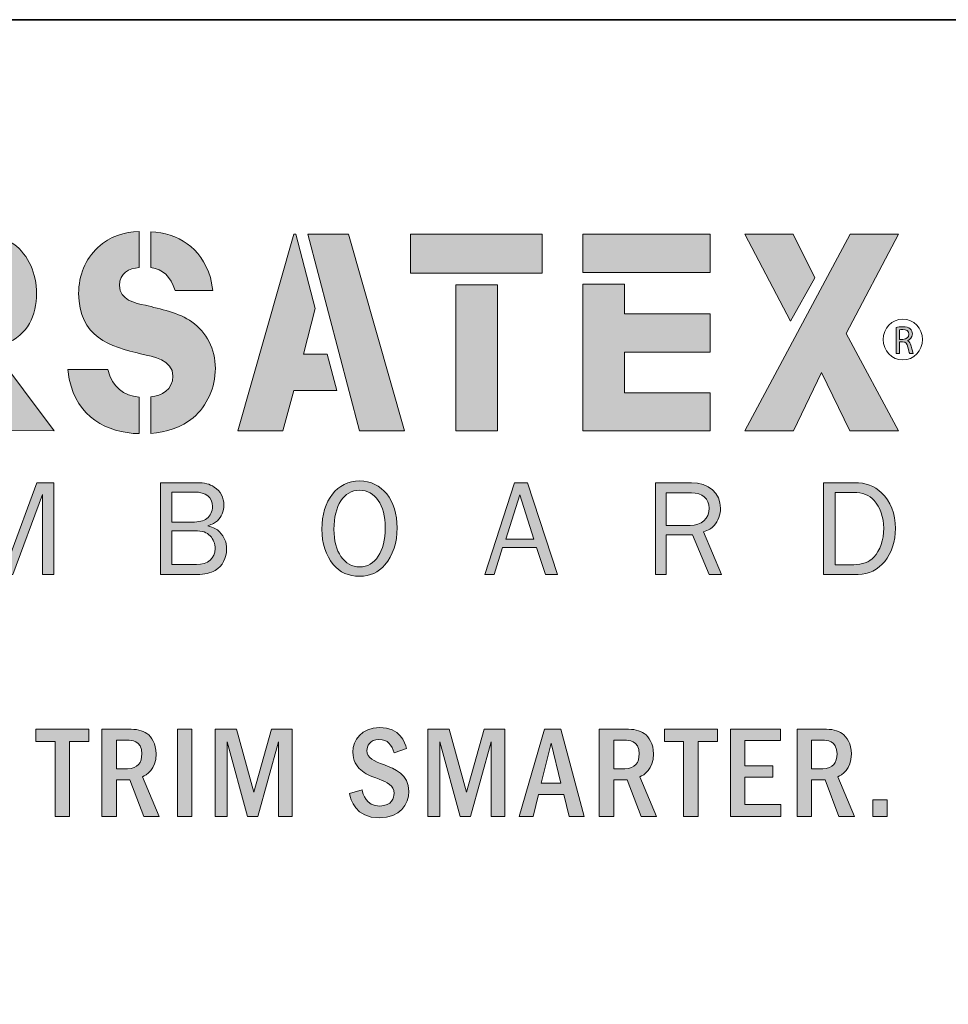
# Model space of a CAD drawing. Units: inches. Extents: x -1 to 9.3, y 1.7 to 9.4.
# Drawn here: x 0.5 to 2.5, y 7.3 to 9.4 of the extents above; entities that cross this region are included whole.
import ezdxf

# ---------------------------------------------------------------- set-up
doc = ezdxf.new("R2010")
doc.units = ezdxf.units.IN
doc.header["$MEASUREMENT"] = 0
doc.layers.add('template', color=7, linetype='Continuous')

# ---------------------------------------------------------------- blocks, each defined once
blk = doc.blocks.new('block 4')
at = {"layer": 'template', "true_color": 0xe31837}
h = blk.add_hatch(color=242, dxfattribs=at)
h.dxf.hatch_style = 2
edge = h.paths.add_edge_path()
edge.add_spline(control_points=[(2.4143, 8.7569), (2.418, 8.7577), (2.4235, 8.7582), (2.4285, 8.7582), (2.4364, 8.7582), (2.4416, 8.7567), (2.4452, 8.7534), (2.448, 8.751), (2.4497, 8.747), (2.4497, 8.7425), (2.4497, 8.7351), (2.4448, 8.7301), (2.4389, 8.728), (2.4389, 8.728), (2.4389, 8.7278), (2.4389, 8.7278), (2.4432, 8.7262), (2.4458, 8.7222), (2.4473, 8.7162), (2.4491, 8.7082), (2.4505, 8.7027), (2.4516, 8.7005), (2.4516, 8.7005), (2.4439, 8.7005), (2.4439, 8.7005), (2.443, 8.7021), (2.4417, 8.707), (2.4402, 8.7142), (2.4385, 8.7221), (2.4354, 8.725), (2.4287, 8.7253), (2.4287, 8.7253), (2.4217, 8.7253), (2.4217, 8.7253), (2.4217, 8.7253), (2.4217, 8.7005), (2.4217, 8.7005), (2.4217, 8.7005), (2.4143, 8.7005), (2.4143, 8.7005), (2.4143, 8.7005), (2.4143, 8.7569), (2.4143, 8.7569)], knot_values=[0, 0, 0, 0, 1, 1, 1, 2, 2, 2, 3, 3, 3, 4, 4, 4, 5, 5, 5, 6, 6, 6, 7, 7, 7, 8, 8, 8, 9, 9, 9, 10, 10, 10, 11, 11, 11, 12, 12, 12, 13, 13, 13, 14, 14, 14, 14], degree=3, periodic=1)
edge = h.paths.add_edge_path()
edge.add_spline(control_points=[(2.4217, 8.7309), (2.4217, 8.7309), (2.4293, 8.7309), (2.4293, 8.7309), (2.4371, 8.7309), (2.4422, 8.7352), (2.4422, 8.7418), (2.4422, 8.7492), (2.4368, 8.7524), (2.429, 8.7524), (2.4254, 8.7524), (2.423, 8.7521), (2.4217, 8.7517), (2.4217, 8.7517), (2.4217, 8.7309), (2.4217, 8.7309)], knot_values=[0, 0, 0, 0, 1, 1, 1, 2, 2, 2, 3, 3, 3, 4, 4, 4, 5, 5, 5, 5], degree=3, periodic=1)
at = {"layer": 'template', "lineweight": 0}
for points, knots in [([(2.4143, 8.7569), (2.418, 8.7577), (2.4235, 8.7582), (2.4285, 8.7582), (2.4364, 8.7582), (2.4416, 8.7567), (2.4452, 8.7534), (2.448, 8.751), (2.4497, 8.747), (2.4497, 8.7425), (2.4497, 8.7351), (2.4448, 8.7301), (2.4389, 8.728), (2.4389, 8.728), (2.4389, 8.7278), (2.4389, 8.7278), (2.4432, 8.7262), (2.4458, 8.7222), (2.4473, 8.7162), (2.4491, 8.7082), (2.4505, 8.7027), (2.4516, 8.7005), (2.4516, 8.7005), (2.4439, 8.7005), (2.4439, 8.7005), (2.443, 8.7021), (2.4417, 8.707), (2.4402, 8.7142), (2.4385, 8.7221), (2.4354, 8.725), (2.4287, 8.7253), (2.4287, 8.7253), (2.4217, 8.7253), (2.4217, 8.7253), (2.4217, 8.7253), (2.4217, 8.7005), (2.4217, 8.7005), (2.4217, 8.7005), (2.4143, 8.7005), (2.4143, 8.7005), (2.4143, 8.7005), (2.4143, 8.7569), (2.4143, 8.7569)], [0, 0, 0, 0, 1, 1, 1, 2, 2, 2, 3, 3, 3, 4, 4, 4, 5, 5, 5, 6, 6, 6, 7, 7, 7, 8, 8, 8, 9, 9, 9, 10, 10, 10, 11, 11, 11, 12, 12, 12, 13, 13, 13, 14, 14, 14, 14]), ([(2.4217, 8.7309), (2.4217, 8.7309), (2.4293, 8.7309), (2.4293, 8.7309), (2.4371, 8.7309), (2.4422, 8.7352), (2.4422, 8.7418), (2.4422, 8.7492), (2.4368, 8.7524), (2.429, 8.7524), (2.4254, 8.7524), (2.423, 8.7521), (2.4217, 8.7517), (2.4217, 8.7517), (2.4217, 8.7309), (2.4217, 8.7309)], [0, 0, 0, 0, 1, 1, 1, 2, 2, 2, 3, 3, 3, 4, 4, 4, 5, 5, 5, 5])]:
    blk.add_open_spline(points, degree=3, knots=knots, dxfattribs=at)
blk = doc.blocks.new('block 3')
at = {"layer": 'template', "color": 242, "lineweight": 15, "true_color": 0xe31837}
blk.add_open_spline([(2.4716, 8.7306), (2.4716, 8.7061), (2.4526, 8.6863), (2.4291, 8.6863), (2.4056, 8.6863), (2.3866, 8.7061), (2.3866, 8.7306), (2.3866, 8.755), (2.4056, 8.7748), (2.4291, 8.7748), (2.4526, 8.7748), (2.4716, 8.755), (2.4716, 8.7306)], degree=3, knots=[0, 0, 0, 0, 1, 1, 1, 2, 2, 2, 3, 3, 3, 4, 4, 4, 4], dxfattribs=at)
at = {"layer": 'template'}
blk.add_blockref('block 4', (0, 0), dxfattribs=at)
blk = doc.blocks.new('block 2')
at = {"layer": 'template', "true_color": 0xe31837}
h = blk.add_hatch(color=242, dxfattribs=at)
h.dxf.hatch_style = 2
edge = h.paths.add_edge_path()
edge.add_spline(control_points=[(0.4861, 8.7208), (0.5335, 8.7412), (0.5532, 8.7822), (0.5532, 8.8306), (0.5532, 8.8722), (0.5357, 8.9138), (0.5041, 8.9368), (0.4743, 8.9578), (0.4393, 8.9585), (0.4049, 8.9585), (0.4049, 8.9585), (0.3573, 8.9585), (0.3573, 8.9585), (0.3573, 8.9585), (0.3573, 8.8828), (0.3573, 8.8828), (0.3573, 8.8828), (0.3795, 8.8828), (0.3795, 8.8828), (0.3964, 8.8828), (0.4223, 8.8852), (0.4376, 8.8747), (0.4505, 8.866), (0.4596, 8.848), (0.4596, 8.8313), (0.4596, 8.8126), (0.4517, 8.7928), (0.437, 8.7829), (0.4207, 8.7723), (0.4003, 8.7742), (0.3817, 8.7742), (0.3817, 8.7742), (0.3573, 8.7742), (0.3573, 8.7742), (0.3573, 8.7742), (0.3573, 8.6991), (0.3573, 8.6991), (0.3573, 8.6991), (0.4843, 8.5335), (0.4843, 8.5335), (0.4843, 8.5335), (0.5909, 8.533), (0.5909, 8.533), (0.5909, 8.533), (0.4579, 8.7101), (0.4579, 8.7101), (0.4663, 8.7128), (0.4756, 8.7163), (0.4861, 8.7208)], knot_values=[0, 0, 0, 0, 0.013889, 0.013889, 0.013889, 0.027778, 0.027778, 0.027778, 0.041667, 0.041667, 0.041667, 0.055556, 0.055556, 0.055556, 0.069444, 0.069444, 0.069444, 0.083333, 0.083333, 0.083333, 0.097222, 0.097222, 0.097222, 0.111111, 0.111111, 0.111111, 0.125, 0.125, 0.125, 0.138889, 0.138889, 0.138889, 0.152778, 0.152778, 0.152778, 0.166667, 0.166667, 0.166667, 0.180556, 0.180556, 0.180556, 0.194445, 0.194445, 0.194445, 0.208333, 0.208333, 0.208333, 0.222222, 0.222222, 0.222222, 0.222222], degree=3, periodic=0)
edge.add_line((0.4861, 8.7208), (0.4861, 8.7208))
h = blk.add_hatch(color=242, dxfattribs=at)
h.dxf.hatch_style = 2
edge = h.paths.add_edge_path()
edge.add_spline(control_points=[(0.8896, 8.7686), (0.8625, 8.7884), (0.8202, 8.7971), (0.7886, 8.8046), (0.7666, 8.8089), (0.7327, 8.8164), (0.7327, 8.8474), (0.7327, 8.8753), (0.7539, 8.8844), (0.7752, 8.8865), (0.7752, 8.8865), (0.7752, 8.9645), (0.7752, 8.9645), (0.7426, 8.9633), (0.7121, 8.9541), (0.6859, 8.9299), (0.6583, 8.9045), (0.6442, 8.8697), (0.6442, 8.83), (0.6442, 8.737), (0.7119, 8.7146), (0.7807, 8.6991), (0.8044, 8.6935), (0.8484, 8.6867), (0.8484, 8.6513), (0.8484, 8.6214), (0.8237, 8.6092), (0.8004, 8.6062), (0.8004, 8.6062), (0.8004, 8.5273), (0.8004, 8.5273), (0.8332, 8.5299), (0.8667, 8.5392), (0.8924, 8.5613), (0.9223, 8.5868), (0.9403, 8.6265), (0.9403, 8.668), (0.9403, 8.7103), (0.9211, 8.7456), (0.8896, 8.7686)], knot_values=[0, 0, 0, 0, 0.013889, 0.013889, 0.013889, 0.027778, 0.027778, 0.027778, 0.041667, 0.041667, 0.041667, 0.055556, 0.055556, 0.055556, 0.069444, 0.069444, 0.069444, 0.083333, 0.083333, 0.083333, 0.097222, 0.097222, 0.097222, 0.111111, 0.111111, 0.111111, 0.125, 0.125, 0.125, 0.138889, 0.138889, 0.138889, 0.152778, 0.152778, 0.152778, 0.166667, 0.166667, 0.166667, 0.180556, 0.180556, 0.180556, 0.180556], degree=3, periodic=0)
edge.add_line((0.8896, 8.7686), (0.8896, 8.7686))
h = blk.add_hatch(color=242, dxfattribs=at)
h.dxf.hatch_style = 2
edge = h.paths.add_edge_path()
edge.add_spline(control_points=[(0.8529, 8.8368), (0.8529, 8.8368), (0.9348, 8.8368), (0.9348, 8.8368), (0.9348, 8.8368), (0.9296, 8.8648), (0.9296, 8.8648), (0.908, 8.9321), (0.86, 8.9596), (0.8004, 8.964), (0.8004, 8.964), (0.8004, 8.8861), (0.8004, 8.8861), (0.8266, 8.8825), (0.8432, 8.8676), (0.8529, 8.8368)], knot_values=[0, 0, 0, 0, 0.013889, 0.013889, 0.013889, 0.027778, 0.027778, 0.027778, 0.041667, 0.041667, 0.041667, 0.055556, 0.055556, 0.055556, 0.069444, 0.069444, 0.069444, 0.069444], degree=3, periodic=0)
edge.add_line((0.8529, 8.8368), (0.8529, 8.8368))
h = blk.add_hatch(color=242, dxfattribs=at)
h.dxf.hatch_style = 2
h.paths.add_polyline_path([(1.1314, 8.6985), (1.1566, 8.7977), (1.1145, 8.9585), (1.1103, 8.9585), (0.989, 8.5328), (1.0866, 8.5328), (1.1103, 8.6203), (1.2031, 8.6203), (1.1826, 8.6985)])
h = blk.add_hatch(color=242, dxfattribs=at)
h.dxf.hatch_style = 2
h.paths.add_polyline_path([(1.2284, 8.9585), (1.1405, 8.9585), (1.2521, 8.5328), (1.3497, 8.5328)])
h = blk.add_hatch(color=242, dxfattribs=at)
h.dxf.hatch_style = 2
h.paths.add_polyline_path([(1.3628, 8.8741), (1.6482, 8.8741), (1.6482, 8.9585), (1.3628, 8.9585)])
h = blk.add_hatch(color=242, dxfattribs=at)
h.dxf.hatch_style = 2
h.paths.add_polyline_path([(1.7358, 8.8759), (2.0121, 8.8759), (2.0121, 8.9585), (1.7358, 8.9585)])
h = blk.add_hatch(color=242, dxfattribs=at)
h.dxf.hatch_style = 2
h.paths.add_polyline_path([(2.0868, 8.9585), (2.1856, 8.7702), (2.2388, 8.8643), (2.1917, 8.9585)])
h = blk.add_hatch(color=242, dxfattribs=at)
h.dxf.hatch_style = 2
h.paths.add_polyline_path([(2.0868, 8.5328), (2.1923, 8.5328), (2.2532, 8.659), (2.3141, 8.5328), (2.4196, 8.5328), (2.3066, 8.7433), (2.4196, 8.9585), (2.3147, 8.9585)])
h = blk.add_hatch(color=242, dxfattribs=at)
h.dxf.hatch_style = 2
h.paths.add_polyline_path([(1.461, 8.5328), (1.5513, 8.5328), (1.5513, 8.8489), (1.461, 8.8489)])
h = blk.add_hatch(color=242, dxfattribs=at)
h.dxf.hatch_style = 2
h.paths.add_polyline_path([(1.7358, 8.5328), (2.0121, 8.5328), (2.0121, 8.6153), (1.826, 8.6153), (1.826, 8.7032), (2.0121, 8.7032), (2.0121, 8.7858), (1.826, 8.7858), (1.826, 8.8507), (1.7358, 8.8507)])
h = blk.add_hatch(color=242, dxfattribs=at)
h.dxf.hatch_style = 2
edge = h.paths.add_edge_path()
edge.add_spline(control_points=[(0.7074, 8.6656), (0.7074, 8.6656), (0.6204, 8.6656), (0.6204, 8.6656), (0.6204, 8.6656), (0.6239, 8.6445), (0.6239, 8.6445), (0.641, 8.5632), (0.7044, 8.5283), (0.7752, 8.5267), (0.7752, 8.5267), (0.7752, 8.606), (0.7752, 8.606), (0.7417, 8.6092), (0.7174, 8.6258), (0.7074, 8.6656)], knot_values=[0, 0, 0, 0, 0.013889, 0.013889, 0.013889, 0.027778, 0.027778, 0.027778, 0.041667, 0.041667, 0.041667, 0.055556, 0.055556, 0.055556, 0.069444, 0.069444, 0.069444, 0.069444], degree=3, periodic=0)
edge.add_line((0.7074, 8.6656), (0.7074, 8.6656))
at = {"layer": 'template', "lineweight": 0}
for points in [[(1.1314, 8.6985), (1.1566, 8.7977), (1.1145, 8.9585), (1.1103, 8.9585), (0.989, 8.5328), (1.0866, 8.5328), (1.1103, 8.6203), (1.2031, 8.6203), (1.1826, 8.6985), (1.1314, 8.6985)], [(1.2284, 8.9585), (1.1405, 8.9585), (1.2521, 8.5328), (1.3497, 8.5328), (1.2284, 8.9585)], [(1.3628, 8.8741), (1.6482, 8.8741), (1.6482, 8.9585), (1.3628, 8.9585), (1.3628, 8.8741)], [(1.7358, 8.8759), (2.0121, 8.8759), (2.0121, 8.9585), (1.7358, 8.9585), (1.7358, 8.8759)], [(2.0868, 8.9585), (2.1856, 8.7702), (2.2388, 8.8643), (2.1917, 8.9585), (2.0868, 8.9585)], [(2.0868, 8.5328), (2.1923, 8.5328), (2.2532, 8.659), (2.3141, 8.5328), (2.4196, 8.5328), (2.3066, 8.7433), (2.4196, 8.9585), (2.3147, 8.9585), (2.0868, 8.5328)], [(1.461, 8.5328), (1.5513, 8.5328), (1.5513, 8.8489), (1.461, 8.8489), (1.461, 8.5328)], [(1.7358, 8.5328), (2.0121, 8.5328), (2.0121, 8.6153), (1.826, 8.6153), (1.826, 8.7032), (2.0121, 8.7032), (2.0121, 8.7858), (1.826, 8.7858), (1.826, 8.8507), (1.7358, 8.8507), (1.7358, 8.5328)]]:
    blk.add_lwpolyline(points, dxfattribs=at)
for points, knots in [([(0.4861, 8.7208), (0.5335, 8.7412), (0.5532, 8.7822), (0.5532, 8.8306), (0.5532, 8.8722), (0.5357, 8.9138), (0.5041, 8.9368), (0.4743, 8.9578), (0.4393, 8.9585), (0.4049, 8.9585), (0.4049, 8.9585), (0.3573, 8.9585), (0.3573, 8.9585), (0.3573, 8.9585), (0.3573, 8.8828), (0.3573, 8.8828), (0.3573, 8.8828), (0.3795, 8.8828), (0.3795, 8.8828), (0.3964, 8.8828), (0.4223, 8.8852), (0.4376, 8.8747), (0.4505, 8.866), (0.4596, 8.848), (0.4596, 8.8313), (0.4596, 8.8126), (0.4517, 8.7928), (0.437, 8.7829), (0.4207, 8.7723), (0.4003, 8.7742), (0.3817, 8.7742), (0.3817, 8.7742), (0.3573, 8.7742), (0.3573, 8.7742), (0.3573, 8.7742), (0.3573, 8.6991), (0.3573, 8.6991), (0.3573, 8.6991), (0.4843, 8.5335), (0.4843, 8.5335), (0.4843, 8.5335), (0.5909, 8.533), (0.5909, 8.533), (0.5909, 8.533), (0.4579, 8.7101), (0.4579, 8.7101), (0.4663, 8.7128), (0.4756, 8.7163), (0.4861, 8.7208)], [0, 0, 0, 0, 1, 1, 1, 2, 2, 2, 3, 3, 3, 4, 4, 4, 5, 5, 5, 6, 6, 6, 7, 7, 7, 8, 8, 8, 9, 9, 9, 10, 10, 10, 11, 11, 11, 12, 12, 12, 13, 13, 13, 14, 14, 14, 15, 15, 15, 16, 16, 16, 16]), ([(0.8896, 8.7686), (0.8625, 8.7884), (0.8202, 8.7971), (0.7886, 8.8046), (0.7666, 8.8089), (0.7327, 8.8164), (0.7327, 8.8474), (0.7327, 8.8753), (0.7539, 8.8844), (0.7752, 8.8865), (0.7752, 8.8865), (0.7752, 8.9645), (0.7752, 8.9645), (0.7426, 8.9633), (0.7121, 8.9541), (0.6859, 8.9299), (0.6583, 8.9045), (0.6442, 8.8697), (0.6442, 8.83), (0.6442, 8.737), (0.7119, 8.7146), (0.7807, 8.6991), (0.8044, 8.6935), (0.8484, 8.6867), (0.8484, 8.6513), (0.8484, 8.6214), (0.8237, 8.6092), (0.8004, 8.6062), (0.8004, 8.6062), (0.8004, 8.5273), (0.8004, 8.5273), (0.8332, 8.5299), (0.8667, 8.5392), (0.8924, 8.5613), (0.9223, 8.5868), (0.9403, 8.6265), (0.9403, 8.668), (0.9403, 8.7103), (0.9211, 8.7456), (0.8896, 8.7686)], [0, 0, 0, 0, 1, 1, 1, 2, 2, 2, 3, 3, 3, 4, 4, 4, 5, 5, 5, 6, 6, 6, 7, 7, 7, 8, 8, 8, 9, 9, 9, 10, 10, 10, 11, 11, 11, 12, 12, 12, 13, 13, 13, 13]), ([(0.8529, 8.8368), (0.8529, 8.8368), (0.9348, 8.8368), (0.9348, 8.8368), (0.9348, 8.8368), (0.9296, 8.8648), (0.9296, 8.8648), (0.908, 8.9321), (0.86, 8.9596), (0.8004, 8.964), (0.8004, 8.964), (0.8004, 8.8861), (0.8004, 8.8861), (0.8266, 8.8825), (0.8432, 8.8676), (0.8529, 8.8368)], [0, 0, 0, 0, 1, 1, 1, 2, 2, 2, 3, 3, 3, 4, 4, 4, 5, 5, 5, 5]), ([(0.7074, 8.6656), (0.7074, 8.6656), (0.6204, 8.6656), (0.6204, 8.6656), (0.6204, 8.6656), (0.6239, 8.6445), (0.6239, 8.6445), (0.641, 8.5632), (0.7044, 8.5283), (0.7752, 8.5267), (0.7752, 8.5267), (0.7752, 8.606), (0.7752, 8.606), (0.7417, 8.6092), (0.7174, 8.6258), (0.7074, 8.6656)], [0, 0, 0, 0, 1, 1, 1, 2, 2, 2, 3, 3, 3, 4, 4, 4, 5, 5, 5, 5])]:
    blk.add_open_spline(points, degree=3, knots=knots, dxfattribs=at)
at = {"layer": 'template'}
blk.add_blockref('block 3', (0, 0), dxfattribs=at)
blk = doc.blocks.new('block 5')
at = {"layer": 'template', "true_color": 0xe31837}
h = blk.add_hatch(color=242, dxfattribs=at)
h.dxf.hatch_style = 2
edge = h.paths.add_edge_path()
edge.add_spline(control_points=[(1.3278, 7.8355), (1.3219, 7.853), (1.3139, 7.8647), (1.2944, 7.8647), (1.2743, 7.8647), (1.2686, 7.8494), (1.2686, 7.8409), (1.2686, 7.8239), (1.2839, 7.8182), (1.3063, 7.8094), (1.3281, 7.8012), (1.3592, 7.7893), (1.3592, 7.7519), (1.3592, 7.7247), (1.34, 7.6947), (1.2958, 7.6947), (1.2428, 7.6947), (1.2335, 7.7346), (1.2304, 7.7474), (1.2304, 7.7474), (1.2581, 7.7553), (1.2581, 7.7553), (1.2601, 7.7468), (1.2658, 7.7205), (1.2966, 7.7205), (1.3227, 7.7205), (1.3272, 7.7389), (1.3272, 7.7477), (1.3272, 7.7655), (1.3119, 7.7723), (1.2949, 7.7785), (1.274, 7.7865), (1.2652, 7.7899), (1.255, 7.7987), (1.2462, 7.8063), (1.238, 7.8196), (1.238, 7.8372), (1.238, 7.863), (1.2561, 7.8904), (1.2961, 7.8904), (1.3405, 7.8904), (1.3505, 7.8579), (1.3544, 7.8448), (1.3544, 7.8448), (1.3278, 7.8355), (1.3278, 7.8355)], knot_values=[0, 0, 0, 0, 1, 1, 1, 2, 2, 2, 3, 3, 3, 4, 4, 4, 5, 5, 5, 6, 6, 6, 7, 7, 7, 8, 8, 8, 9, 9, 9, 10, 10, 10, 11, 11, 11, 12, 12, 12, 13, 13, 13, 14, 14, 14, 15, 15, 15, 15], degree=3, periodic=1)
at = {"layer": 'template', "true_color": 0x231f20}
h = blk.add_hatch(color=179, dxfattribs=at)
h.dxf.hatch_style = 2
h.paths.add_polyline_path([(0.6666, 7.887), (0.6666, 7.8604), (0.6244, 7.8604), (0.6244, 7.6981), (0.5932, 7.6981), (0.5932, 7.8604), (0.5516, 7.8604), (0.5516, 7.887)])
h = blk.add_hatch(color=179, dxfattribs=at)
h.dxf.hatch_style = 2
edge = h.paths.add_edge_path()
edge.add_spline(control_points=[(0.7516, 7.887), (0.7694, 7.887), (0.7822, 7.8845), (0.7921, 7.8774), (0.8023, 7.87), (0.8119, 7.8556), (0.8119, 7.8332), (0.8119, 7.7989), (0.7909, 7.7879), (0.7827, 7.7836), (0.7827, 7.7836), (0.8187, 7.6981), (0.8187, 7.6981), (0.8187, 7.6981), (0.785, 7.6981), (0.785, 7.6981), (0.785, 7.6981), (0.7553, 7.7771), (0.7553, 7.7771), (0.7553, 7.7771), (0.7258, 7.7771), (0.7258, 7.7771), (0.7258, 7.7771), (0.7258, 7.6981), (0.7258, 7.6981), (0.7258, 7.6981), (0.6946, 7.6981), (0.6946, 7.6981), (0.6946, 7.6981), (0.6946, 7.887), (0.6946, 7.887), (0.6946, 7.887), (0.7516, 7.887), (0.7516, 7.887)], knot_values=[0, 0, 0, 0, 1, 1, 1, 2, 2, 2, 3, 3, 3, 4, 4, 4, 5, 5, 5, 6, 6, 6, 7, 7, 7, 8, 8, 8, 9, 9, 9, 10, 10, 10, 11, 11, 11, 11], degree=3, periodic=1)
edge = h.paths.add_edge_path()
edge.add_spline(control_points=[(0.7258, 7.863), (0.7258, 7.863), (0.7258, 7.8012), (0.7258, 7.8012), (0.7258, 7.8012), (0.7499, 7.8012), (0.7499, 7.8012), (0.7723, 7.8012), (0.781, 7.8148), (0.781, 7.8335), (0.781, 7.863), (0.7567, 7.863), (0.7502, 7.863), (0.7502, 7.863), (0.7258, 7.863), (0.7258, 7.863)], knot_values=[0, 0, 0, 0, 1, 1, 1, 2, 2, 2, 3, 3, 3, 4, 4, 4, 5, 5, 5, 5], degree=3, periodic=1)
h = blk.add_hatch(color=179, dxfattribs=at)
h.dxf.hatch_style = 2
h.paths.add_polyline_path([(0.8895, 7.887), (0.8895, 7.6981), (0.8584, 7.6981), (0.8584, 7.887)])
h = blk.add_hatch(color=179, dxfattribs=at)
h.dxf.hatch_style = 2
h.paths.add_polyline_path([(0.9859, 7.887), (1.0235, 7.7508), (1.0621, 7.887), (1.1065, 7.887), (1.1065, 7.6981), (1.0771, 7.6981), (1.0771, 7.8593), (1.0323, 7.6981), (1.0097, 7.6981), (0.9658, 7.8596), (0.9658, 7.6981), (0.9397, 7.6981), (0.9397, 7.887)])
at = {"layer": 'template', "true_color": 0xe31837}
h = blk.add_hatch(color=242, dxfattribs=at)
h.dxf.hatch_style = 2
h.paths.add_polyline_path([(1.4465, 7.887), (1.4842, 7.7508), (1.5227, 7.887), (1.5672, 7.887), (1.5672, 7.6981), (1.5377, 7.6981), (1.5377, 7.8593), (1.493, 7.6981), (1.4703, 7.6981), (1.4264, 7.8596), (1.4264, 7.6981), (1.4003, 7.6981), (1.4003, 7.887)])
h = blk.add_hatch(color=242, dxfattribs=at)
h.dxf.hatch_style = 2
h.paths.add_polyline_path([(1.6881, 7.887), (1.7386, 7.6981), (1.7068, 7.6981), (1.6949, 7.7454), (1.64, 7.7454), (1.6284, 7.6981), (1.5983, 7.6981), (1.653, 7.887)])
h.paths.add_polyline_path([(1.6887, 7.7701), (1.6675, 7.8567), (1.6459, 7.7701)])
h = blk.add_hatch(color=242, dxfattribs=at)
h.dxf.hatch_style = 2
edge = h.paths.add_edge_path()
edge.add_spline(control_points=[(1.8287, 7.887), (1.8465, 7.887), (1.8593, 7.8845), (1.8692, 7.8774), (1.8794, 7.87), (1.889, 7.8556), (1.889, 7.8332), (1.889, 7.7989), (1.868, 7.7879), (1.8598, 7.7836), (1.8598, 7.7836), (1.8958, 7.6981), (1.8958, 7.6981), (1.8958, 7.6981), (1.8621, 7.6981), (1.8621, 7.6981), (1.8621, 7.6981), (1.8323, 7.7771), (1.8323, 7.7771), (1.8323, 7.7771), (1.8029, 7.7771), (1.8029, 7.7771), (1.8029, 7.7771), (1.8029, 7.6981), (1.8029, 7.6981), (1.8029, 7.6981), (1.7717, 7.6981), (1.7717, 7.6981), (1.7717, 7.6981), (1.7717, 7.887), (1.7717, 7.887), (1.7717, 7.887), (1.8287, 7.887), (1.8287, 7.887)], knot_values=[0, 0, 0, 0, 1, 1, 1, 2, 2, 2, 3, 3, 3, 4, 4, 4, 5, 5, 5, 6, 6, 6, 7, 7, 7, 8, 8, 8, 9, 9, 9, 10, 10, 10, 11, 11, 11, 11], degree=3, periodic=1)
edge = h.paths.add_edge_path()
edge.add_spline(control_points=[(1.8029, 7.863), (1.8029, 7.863), (1.8029, 7.8012), (1.8029, 7.8012), (1.8029, 7.8012), (1.827, 7.8012), (1.827, 7.8012), (1.8493, 7.8012), (1.8581, 7.8148), (1.8581, 7.8335), (1.8581, 7.863), (1.8338, 7.863), (1.8272, 7.863), (1.8272, 7.863), (1.8029, 7.863), (1.8029, 7.863)], knot_values=[0, 0, 0, 0, 1, 1, 1, 2, 2, 2, 3, 3, 3, 4, 4, 4, 5, 5, 5, 5], degree=3, periodic=1)
h = blk.add_hatch(color=242, dxfattribs=at)
h.dxf.hatch_style = 2
h.paths.add_polyline_path([(2.0278, 7.887), (2.0278, 7.8604), (1.9856, 7.8604), (1.9856, 7.6981), (1.9544, 7.6981), (1.9544, 7.8604), (1.9128, 7.8604), (1.9128, 7.887)])
h = blk.add_hatch(color=242, dxfattribs=at)
h.dxf.hatch_style = 2
h.paths.add_polyline_path([(2.1638, 7.887), (2.1638, 7.8621), (2.087, 7.8621), (2.087, 7.8077), (2.1474, 7.8077), (2.1474, 7.7828), (2.087, 7.7828), (2.087, 7.7236), (2.1652, 7.7236), (2.1652, 7.6981), (2.0559, 7.6981), (2.0559, 7.887)])
h = blk.add_hatch(color=242, dxfattribs=at)
h.dxf.hatch_style = 2
edge = h.paths.add_edge_path()
edge.add_spline(control_points=[(2.2573, 7.887), (2.2751, 7.887), (2.2879, 7.8845), (2.2978, 7.8774), (2.308, 7.87), (2.3176, 7.8556), (2.3176, 7.8332), (2.3176, 7.7989), (2.2967, 7.7879), (2.2884, 7.7836), (2.2884, 7.7836), (2.3244, 7.6981), (2.3244, 7.6981), (2.3244, 7.6981), (2.2907, 7.6981), (2.2907, 7.6981), (2.2907, 7.6981), (2.261, 7.7771), (2.261, 7.7771), (2.261, 7.7771), (2.2315, 7.7771), (2.2315, 7.7771), (2.2315, 7.7771), (2.2315, 7.6981), (2.2315, 7.6981), (2.2315, 7.6981), (2.2003, 7.6981), (2.2003, 7.6981), (2.2003, 7.6981), (2.2003, 7.887), (2.2003, 7.887), (2.2003, 7.887), (2.2573, 7.887), (2.2573, 7.887)], knot_values=[0, 0, 0, 0, 1, 1, 1, 2, 2, 2, 3, 3, 3, 4, 4, 4, 5, 5, 5, 6, 6, 6, 7, 7, 7, 8, 8, 8, 9, 9, 9, 10, 10, 10, 11, 11, 11, 11], degree=3, periodic=1)
edge = h.paths.add_edge_path()
edge.add_spline(control_points=[(2.2315, 7.863), (2.2315, 7.863), (2.2315, 7.8012), (2.2315, 7.8012), (2.2315, 7.8012), (2.2556, 7.8012), (2.2556, 7.8012), (2.278, 7.8012), (2.2867, 7.8148), (2.2867, 7.8335), (2.2867, 7.863), (2.2624, 7.863), (2.2559, 7.863), (2.2559, 7.863), (2.2315, 7.863), (2.2315, 7.863)], knot_values=[0, 0, 0, 0, 1, 1, 1, 2, 2, 2, 3, 3, 3, 4, 4, 4, 5, 5, 5, 5], degree=3, periodic=1)
h = blk.add_hatch(color=242, dxfattribs=at)
h.dxf.hatch_style = 2
h.paths.add_polyline_path([(2.3955, 7.7338), (2.3955, 7.6981), (2.3641, 7.6981), (2.3641, 7.7338)])
at = {"layer": 'template', "lineweight": 0}
for points in [[(0.6666, 7.887), (0.6666, 7.8604), (0.6244, 7.8604), (0.6244, 7.6981), (0.5932, 7.6981), (0.5932, 7.8604), (0.5516, 7.8604), (0.5516, 7.887), (0.6666, 7.887)], [(0.8895, 7.887), (0.8895, 7.6981), (0.8584, 7.6981), (0.8584, 7.887), (0.8895, 7.887)], [(0.9859, 7.887), (1.0235, 7.7508), (1.0621, 7.887), (1.1065, 7.887), (1.1065, 7.6981), (1.0771, 7.6981), (1.0771, 7.8593), (1.0323, 7.6981), (1.0097, 7.6981), (0.9658, 7.8596), (0.9658, 7.6981), (0.9397, 7.6981), (0.9397, 7.887), (0.9859, 7.887)], [(1.4465, 7.887), (1.4842, 7.7508), (1.5227, 7.887), (1.5672, 7.887), (1.5672, 7.6981), (1.5377, 7.6981), (1.5377, 7.8593), (1.493, 7.6981), (1.4703, 7.6981), (1.4264, 7.8596), (1.4264, 7.6981), (1.4003, 7.6981), (1.4003, 7.887), (1.4465, 7.887)], [(1.6881, 7.887), (1.7386, 7.6981), (1.7068, 7.6981), (1.6949, 7.7454), (1.64, 7.7454), (1.6284, 7.6981), (1.5983, 7.6981), (1.653, 7.887), (1.6881, 7.887)], [(2.0278, 7.887), (2.0278, 7.8604), (1.9856, 7.8604), (1.9856, 7.6981), (1.9544, 7.6981), (1.9544, 7.8604), (1.9128, 7.8604), (1.9128, 7.887), (2.0278, 7.887)], [(2.1638, 7.887), (2.1638, 7.8621), (2.087, 7.8621), (2.087, 7.8077), (2.1474, 7.8077), (2.1474, 7.7828), (2.087, 7.7828), (2.087, 7.7236), (2.1652, 7.7236), (2.1652, 7.6981), (2.0559, 7.6981), (2.0559, 7.887), (2.1638, 7.887)], [(1.6887, 7.7701), (1.6675, 7.8567), (1.6459, 7.7701), (1.6887, 7.7701)], [(2.3955, 7.7338), (2.3955, 7.6981), (2.3641, 7.6981), (2.3641, 7.7338), (2.3955, 7.7338)]]:
    blk.add_lwpolyline(points, dxfattribs=at)
for points, knots in [([(1.3278, 7.8355), (1.3219, 7.853), (1.3139, 7.8647), (1.2944, 7.8647), (1.2743, 7.8647), (1.2686, 7.8494), (1.2686, 7.8409), (1.2686, 7.8239), (1.2839, 7.8182), (1.3063, 7.8094), (1.3281, 7.8012), (1.3592, 7.7893), (1.3592, 7.7519), (1.3592, 7.7247), (1.34, 7.6947), (1.2958, 7.6947), (1.2428, 7.6947), (1.2335, 7.7346), (1.2304, 7.7474), (1.2304, 7.7474), (1.2581, 7.7553), (1.2581, 7.7553), (1.2601, 7.7468), (1.2658, 7.7205), (1.2966, 7.7205), (1.3227, 7.7205), (1.3272, 7.7389), (1.3272, 7.7477), (1.3272, 7.7655), (1.3119, 7.7723), (1.2949, 7.7785), (1.274, 7.7865), (1.2652, 7.7899), (1.255, 7.7987), (1.2462, 7.8063), (1.238, 7.8196), (1.238, 7.8372), (1.238, 7.863), (1.2561, 7.8904), (1.2961, 7.8904), (1.3405, 7.8904), (1.3505, 7.8579), (1.3544, 7.8448), (1.3544, 7.8448), (1.3278, 7.8355), (1.3278, 7.8355)], [0, 0, 0, 0, 1, 1, 1, 2, 2, 2, 3, 3, 3, 4, 4, 4, 5, 5, 5, 6, 6, 6, 7, 7, 7, 8, 8, 8, 9, 9, 9, 10, 10, 10, 11, 11, 11, 12, 12, 12, 13, 13, 13, 14, 14, 14, 15, 15, 15, 15]), ([(0.7516, 7.887), (0.7694, 7.887), (0.7822, 7.8845), (0.7921, 7.8774), (0.8023, 7.87), (0.8119, 7.8556), (0.8119, 7.8332), (0.8119, 7.7989), (0.7909, 7.7879), (0.7827, 7.7836), (0.7827, 7.7836), (0.8187, 7.6981), (0.8187, 7.6981), (0.8187, 7.6981), (0.785, 7.6981), (0.785, 7.6981), (0.785, 7.6981), (0.7553, 7.7771), (0.7553, 7.7771), (0.7553, 7.7771), (0.7258, 7.7771), (0.7258, 7.7771), (0.7258, 7.7771), (0.7258, 7.6981), (0.7258, 7.6981), (0.7258, 7.6981), (0.6946, 7.6981), (0.6946, 7.6981), (0.6946, 7.6981), (0.6946, 7.887), (0.6946, 7.887), (0.6946, 7.887), (0.7516, 7.887), (0.7516, 7.887)], [0, 0, 0, 0, 1, 1, 1, 2, 2, 2, 3, 3, 3, 4, 4, 4, 5, 5, 5, 6, 6, 6, 7, 7, 7, 8, 8, 8, 9, 9, 9, 10, 10, 10, 11, 11, 11, 11]), ([(1.8287, 7.887), (1.8465, 7.887), (1.8593, 7.8845), (1.8692, 7.8774), (1.8794, 7.87), (1.889, 7.8556), (1.889, 7.8332), (1.889, 7.7989), (1.868, 7.7879), (1.8598, 7.7836), (1.8598, 7.7836), (1.8958, 7.6981), (1.8958, 7.6981), (1.8958, 7.6981), (1.8621, 7.6981), (1.8621, 7.6981), (1.8621, 7.6981), (1.8323, 7.7771), (1.8323, 7.7771), (1.8323, 7.7771), (1.8029, 7.7771), (1.8029, 7.7771), (1.8029, 7.7771), (1.8029, 7.6981), (1.8029, 7.6981), (1.8029, 7.6981), (1.7717, 7.6981), (1.7717, 7.6981), (1.7717, 7.6981), (1.7717, 7.887), (1.7717, 7.887), (1.7717, 7.887), (1.8287, 7.887), (1.8287, 7.887)], [0, 0, 0, 0, 1, 1, 1, 2, 2, 2, 3, 3, 3, 4, 4, 4, 5, 5, 5, 6, 6, 6, 7, 7, 7, 8, 8, 8, 9, 9, 9, 10, 10, 10, 11, 11, 11, 11]), ([(2.2573, 7.887), (2.2751, 7.887), (2.2879, 7.8845), (2.2978, 7.8774), (2.308, 7.87), (2.3176, 7.8556), (2.3176, 7.8332), (2.3176, 7.7989), (2.2967, 7.7879), (2.2884, 7.7836), (2.2884, 7.7836), (2.3244, 7.6981), (2.3244, 7.6981), (2.3244, 7.6981), (2.2907, 7.6981), (2.2907, 7.6981), (2.2907, 7.6981), (2.261, 7.7771), (2.261, 7.7771), (2.261, 7.7771), (2.2315, 7.7771), (2.2315, 7.7771), (2.2315, 7.7771), (2.2315, 7.6981), (2.2315, 7.6981), (2.2315, 7.6981), (2.2003, 7.6981), (2.2003, 7.6981), (2.2003, 7.6981), (2.2003, 7.887), (2.2003, 7.887), (2.2003, 7.887), (2.2573, 7.887), (2.2573, 7.887)], [0, 0, 0, 0, 1, 1, 1, 2, 2, 2, 3, 3, 3, 4, 4, 4, 5, 5, 5, 6, 6, 6, 7, 7, 7, 8, 8, 8, 9, 9, 9, 10, 10, 10, 11, 11, 11, 11]), ([(0.7258, 7.863), (0.7258, 7.863), (0.7258, 7.8012), (0.7258, 7.8012), (0.7258, 7.8012), (0.7499, 7.8012), (0.7499, 7.8012), (0.7723, 7.8012), (0.781, 7.8148), (0.781, 7.8335), (0.781, 7.863), (0.7567, 7.863), (0.7502, 7.863), (0.7502, 7.863), (0.7258, 7.863), (0.7258, 7.863)], [0, 0, 0, 0, 1, 1, 1, 2, 2, 2, 3, 3, 3, 4, 4, 4, 5, 5, 5, 5]), ([(1.8029, 7.863), (1.8029, 7.863), (1.8029, 7.8012), (1.8029, 7.8012), (1.8029, 7.8012), (1.827, 7.8012), (1.827, 7.8012), (1.8493, 7.8012), (1.8581, 7.8148), (1.8581, 7.8335), (1.8581, 7.863), (1.8338, 7.863), (1.8272, 7.863), (1.8272, 7.863), (1.8029, 7.863), (1.8029, 7.863)], [0, 0, 0, 0, 1, 1, 1, 2, 2, 2, 3, 3, 3, 4, 4, 4, 5, 5, 5, 5]), ([(2.2315, 7.863), (2.2315, 7.863), (2.2315, 7.8012), (2.2315, 7.8012), (2.2315, 7.8012), (2.2556, 7.8012), (2.2556, 7.8012), (2.278, 7.8012), (2.2867, 7.8148), (2.2867, 7.8335), (2.2867, 7.863), (2.2624, 7.863), (2.2559, 7.863), (2.2559, 7.863), (2.2315, 7.863), (2.2315, 7.863)], [0, 0, 0, 0, 1, 1, 1, 2, 2, 2, 3, 3, 3, 4, 4, 4, 5, 5, 5, 5])]:
    blk.add_open_spline(points, degree=3, knots=knots, dxfattribs=at)
blk = doc.blocks.new('block 6')
at = {"layer": 'template', "true_color": 0x231f20}
h = blk.add_hatch(color=179, dxfattribs=at)
h.dxf.hatch_style = 2
h.paths.add_polyline_path([(0.5661, 8.2218), (0.5661, 8.3952), (0.5018, 8.2218), (0.4848, 8.2218), (0.4199, 8.3952), (0.4199, 8.2218), (0.3987, 8.2218), (0.3987, 8.4205), (0.4357, 8.4205), (0.4952, 8.2617), (0.5539, 8.4205), (0.5903, 8.4205), (0.5903, 8.2218)])
h = blk.add_hatch(color=179, dxfattribs=at)
h.dxf.hatch_style = 2
edge = h.paths.add_edge_path()
edge.add_spline(control_points=[(0.8459, 8.2435), (0.8459, 8.2435), (0.8459, 8.3165), (0.8459, 8.3165), (0.8459, 8.3165), (0.8956, 8.3165), (0.8956, 8.3165), (0.9123, 8.3165), (0.9218, 8.3133), (0.9292, 8.3052), (0.9358, 8.2983), (0.9397, 8.2882), (0.9397, 8.2781), (0.9397, 8.2563), (0.9245, 8.2435), (0.8992, 8.2435), (0.8992, 8.2435), (0.8459, 8.2435), (0.8459, 8.2435)], knot_values=[0, 0, 0, 0, 1, 1, 1, 2, 2, 2, 3, 3, 3, 4, 4, 4, 5, 5, 5, 6, 6, 6, 6], degree=3, periodic=1)
edge = h.paths.add_edge_path()
edge.add_spline(control_points=[(0.8217, 8.2218), (0.8217, 8.2218), (0.9001, 8.2218), (0.9001, 8.2218), (0.9177, 8.2218), (0.9292, 8.2245), (0.9397, 8.2307), (0.9558, 8.2406), (0.9647, 8.2569), (0.9647, 8.2769), (0.9647, 8.2915), (0.9597, 8.3034), (0.9495, 8.3138), (0.943, 8.3204), (0.9376, 8.3233), (0.9236, 8.3272), (0.9344, 8.3308), (0.9394, 8.3335), (0.9448, 8.3383), (0.9534, 8.3463), (0.9588, 8.3588), (0.9588, 8.3722), (0.9588, 8.388), (0.9513, 8.402), (0.9376, 8.4112), (0.9275, 8.4178), (0.9173, 8.4205), (0.9004, 8.4205), (0.9004, 8.4205), (0.8217, 8.4205), (0.8217, 8.4205), (0.8217, 8.4205), (0.8217, 8.2218), (0.8217, 8.2218)], knot_values=[0, 0, 0, 0, 1, 1, 1, 2, 2, 2, 3, 3, 3, 4, 4, 4, 5, 5, 5, 6, 6, 6, 7, 7, 7, 8, 8, 8, 9, 9, 9, 10, 10, 10, 11, 11, 11, 11], degree=3, periodic=1)
edge = h.paths.add_edge_path()
edge.add_spline(control_points=[(0.8459, 8.3353), (0.8459, 8.3353), (0.8459, 8.4002), (0.8459, 8.4002), (0.8459, 8.4002), (0.8953, 8.4002), (0.8953, 8.4002), (0.92, 8.4002), (0.934, 8.3892), (0.934, 8.369), (0.934, 8.3585), (0.9292, 8.3484), (0.9218, 8.3427), (0.9147, 8.3374), (0.9054, 8.3353), (0.8891, 8.3353), (0.8891, 8.3353), (0.8459, 8.3353), (0.8459, 8.3353)], knot_values=[0, 0, 0, 0, 1, 1, 1, 2, 2, 2, 3, 3, 3, 4, 4, 4, 5, 5, 5, 6, 6, 6, 6], degree=3, periodic=1)
h = blk.add_hatch(color=179, dxfattribs=at)
h.dxf.hatch_style = 2
edge = h.paths.add_edge_path()
edge.add_spline(control_points=[(1.2524, 8.4041), (1.2866, 8.4041), (1.3081, 8.3728), (1.3081, 8.3227), (1.3081, 8.2715), (1.2863, 8.2382), (1.2527, 8.2382), (1.2193, 8.2382), (1.197, 8.2709), (1.197, 8.3195), (1.197, 8.3713), (1.2184, 8.4041), (1.2524, 8.4041)], knot_values=[0, 0, 0, 0, 1, 1, 1, 2, 2, 2, 3, 3, 3, 4, 4, 4, 4], degree=3, periodic=1)
edge = h.paths.add_edge_path()
edge.add_spline(control_points=[(1.2527, 8.4243), (1.2041, 8.4243), (1.171, 8.382), (1.171, 8.3198), (1.171, 8.2897), (1.1797, 8.2629), (1.1955, 8.2435), (1.2098, 8.2263), (1.2283, 8.2179), (1.2527, 8.2179), (1.2753, 8.2179), (1.2932, 8.2263), (1.3075, 8.2429), (1.3248, 8.2635), (1.334, 8.2912), (1.334, 8.3227), (1.334, 8.383), (1.3009, 8.4243), (1.2527, 8.4243)], knot_values=[0, 0, 0, 0, 1, 1, 1, 2, 2, 2, 3, 3, 3, 4, 4, 4, 5, 5, 5, 6, 6, 6, 6], degree=3, periodic=1)
h = blk.add_hatch(color=179, dxfattribs=at)
h.dxf.hatch_style = 2
h.paths.add_polyline_path([(1.6302, 8.2986), (1.5692, 8.2986), (1.5998, 8.394)])
h.paths.add_polyline_path([(1.6812, 8.2218), (1.6165, 8.4205), (1.5879, 8.4205), (1.5236, 8.2218), (1.5444, 8.2218), (1.562, 8.2799), (1.6356, 8.2799), (1.6555, 8.2218)])
h = blk.add_hatch(color=179, dxfattribs=at)
h.dxf.hatch_style = 2
edge = h.paths.add_edge_path()
edge.add_spline(control_points=[(1.9165, 8.3281), (1.9165, 8.3281), (1.9165, 8.3987), (1.9165, 8.3987), (1.9165, 8.3987), (1.9713, 8.3987), (1.9713, 8.3987), (1.9948, 8.3987), (2.0094, 8.3859), (2.0094, 8.3654), (2.0094, 8.3424), (1.9937, 8.3281), (1.9683, 8.3281), (1.9683, 8.3281), (1.9165, 8.3281), (1.9165, 8.3281)], knot_values=[0, 0, 0, 0, 1, 1, 1, 2, 2, 2, 3, 3, 3, 4, 4, 4, 5, 5, 5, 5], degree=3, periodic=1)
edge = h.paths.add_edge_path()
edge.add_spline(control_points=[(2.0362, 8.2218), (2.0362, 8.2218), (1.9972, 8.3138), (1.9972, 8.3138), (2.0088, 8.318), (2.0145, 8.3213), (2.0204, 8.3281), (2.0288, 8.3374), (2.0341, 8.3516), (2.0341, 8.3651), (2.0341, 8.3979), (2.0086, 8.4205), (1.9713, 8.4205), (1.9713, 8.4205), (1.8933, 8.4205), (1.8933, 8.4205), (1.8933, 8.4205), (1.8933, 8.2218), (1.8933, 8.2218), (1.8933, 8.2218), (1.9165, 8.2218), (1.9165, 8.2218), (1.9165, 8.2218), (1.9165, 8.3079), (1.9165, 8.3079), (1.9165, 8.3079), (1.9734, 8.3079), (1.9734, 8.3079), (1.9734, 8.3079), (2.01, 8.2218), (2.01, 8.2218), (2.01, 8.2218), (2.0362, 8.2218), (2.0362, 8.2218)], knot_values=[0, 0, 0, 0, 1, 1, 1, 2, 2, 2, 3, 3, 3, 4, 4, 4, 5, 5, 5, 6, 6, 6, 7, 7, 7, 8, 8, 8, 9, 9, 9, 10, 10, 10, 11, 11, 11, 11], degree=3, periodic=1)
h = blk.add_hatch(color=179, dxfattribs=at)
h.dxf.hatch_style = 2
edge = h.paths.add_edge_path()
edge.add_spline(control_points=[(2.2823, 8.2429), (2.2823, 8.2429), (2.2823, 8.3996), (2.2823, 8.3996), (2.2823, 8.3996), (2.3225, 8.3996), (2.3225, 8.3996), (2.3422, 8.3996), (2.3562, 8.394), (2.3669, 8.3823), (2.3803, 8.3675), (2.3877, 8.346), (2.3877, 8.3219), (2.3877, 8.2971), (2.3797, 8.2733), (2.3663, 8.2593), (2.3565, 8.2489), (2.3407, 8.2429), (2.3228, 8.2429), (2.3228, 8.2429), (2.2823, 8.2429), (2.2823, 8.2429)], knot_values=[0, 0, 0, 0, 1, 1, 1, 2, 2, 2, 3, 3, 3, 4, 4, 4, 5, 5, 5, 6, 6, 6, 7, 7, 7, 7], degree=3, periodic=1)
edge = h.paths.add_edge_path()
edge.add_spline(control_points=[(2.2576, 8.2218), (2.2576, 8.2218), (2.3323, 8.2218), (2.3323, 8.2218), (2.3785, 8.2218), (2.4131, 8.2644), (2.4131, 8.3216), (2.4131, 8.3531), (2.4026, 8.3803), (2.383, 8.3987), (2.3672, 8.4136), (2.349, 8.4205), (2.324, 8.4205), (2.324, 8.4205), (2.2576, 8.4205), (2.2576, 8.4205), (2.2576, 8.4205), (2.2576, 8.2218), (2.2576, 8.2218)], knot_values=[0, 0, 0, 0, 1, 1, 1, 2, 2, 2, 3, 3, 3, 4, 4, 4, 5, 5, 5, 6, 6, 6, 6], degree=3, periodic=1)
at = {"layer": 'template', "lineweight": 0}
for points in [[(0.5661, 8.2218), (0.5661, 8.3952), (0.5018, 8.2218), (0.4848, 8.2218), (0.4199, 8.3952), (0.4199, 8.2218), (0.3987, 8.2218), (0.3987, 8.4205), (0.4357, 8.4205), (0.4952, 8.2617), (0.5539, 8.4205), (0.5903, 8.4205), (0.5903, 8.2218), (0.5661, 8.2218)], [(1.6812, 8.2218), (1.6165, 8.4205), (1.5879, 8.4205), (1.5236, 8.2218), (1.5444, 8.2218), (1.562, 8.2799), (1.6356, 8.2799), (1.6555, 8.2218), (1.6812, 8.2218)], [(1.6302, 8.2986), (1.5692, 8.2986), (1.5998, 8.394), (1.6302, 8.2986)]]:
    blk.add_lwpolyline(points, dxfattribs=at)
for points, knots in [([(0.8217, 8.2218), (0.8217, 8.2218), (0.9001, 8.2218), (0.9001, 8.2218), (0.9177, 8.2218), (0.9292, 8.2245), (0.9397, 8.2307), (0.9558, 8.2406), (0.9647, 8.2569), (0.9647, 8.2769), (0.9647, 8.2915), (0.9597, 8.3034), (0.9495, 8.3138), (0.943, 8.3204), (0.9376, 8.3233), (0.9236, 8.3272), (0.9344, 8.3308), (0.9394, 8.3335), (0.9448, 8.3383), (0.9534, 8.3463), (0.9588, 8.3588), (0.9588, 8.3722), (0.9588, 8.388), (0.9513, 8.402), (0.9376, 8.4112), (0.9275, 8.4178), (0.9173, 8.4205), (0.9004, 8.4205), (0.9004, 8.4205), (0.8217, 8.4205), (0.8217, 8.4205), (0.8217, 8.4205), (0.8217, 8.2218), (0.8217, 8.2218)], [0, 0, 0, 0, 1, 1, 1, 2, 2, 2, 3, 3, 3, 4, 4, 4, 5, 5, 5, 6, 6, 6, 7, 7, 7, 8, 8, 8, 9, 9, 9, 10, 10, 10, 11, 11, 11, 11]), ([(1.2527, 8.4243), (1.2041, 8.4243), (1.171, 8.382), (1.171, 8.3198), (1.171, 8.2897), (1.1797, 8.2629), (1.1955, 8.2435), (1.2098, 8.2263), (1.2283, 8.2179), (1.2527, 8.2179), (1.2753, 8.2179), (1.2932, 8.2263), (1.3075, 8.2429), (1.3248, 8.2635), (1.334, 8.2912), (1.334, 8.3227), (1.334, 8.383), (1.3009, 8.4243), (1.2527, 8.4243)], [0, 0, 0, 0, 1, 1, 1, 2, 2, 2, 3, 3, 3, 4, 4, 4, 5, 5, 5, 6, 6, 6, 6]), ([(2.0362, 8.2218), (2.0362, 8.2218), (1.9972, 8.3138), (1.9972, 8.3138), (2.0088, 8.318), (2.0145, 8.3213), (2.0204, 8.3281), (2.0288, 8.3374), (2.0341, 8.3516), (2.0341, 8.3651), (2.0341, 8.3979), (2.0086, 8.4205), (1.9713, 8.4205), (1.9713, 8.4205), (1.8933, 8.4205), (1.8933, 8.4205), (1.8933, 8.4205), (1.8933, 8.2218), (1.8933, 8.2218), (1.8933, 8.2218), (1.9165, 8.2218), (1.9165, 8.2218), (1.9165, 8.2218), (1.9165, 8.3079), (1.9165, 8.3079), (1.9165, 8.3079), (1.9734, 8.3079), (1.9734, 8.3079), (1.9734, 8.3079), (2.01, 8.2218), (2.01, 8.2218), (2.01, 8.2218), (2.0362, 8.2218), (2.0362, 8.2218)], [0, 0, 0, 0, 1, 1, 1, 2, 2, 2, 3, 3, 3, 4, 4, 4, 5, 5, 5, 6, 6, 6, 7, 7, 7, 8, 8, 8, 9, 9, 9, 10, 10, 10, 11, 11, 11, 11]), ([(2.2576, 8.2218), (2.2576, 8.2218), (2.3323, 8.2218), (2.3323, 8.2218), (2.3785, 8.2218), (2.4131, 8.2644), (2.4131, 8.3216), (2.4131, 8.3531), (2.4026, 8.3803), (2.383, 8.3987), (2.3672, 8.4136), (2.349, 8.4205), (2.324, 8.4205), (2.324, 8.4205), (2.2576, 8.4205), (2.2576, 8.4205), (2.2576, 8.4205), (2.2576, 8.2218), (2.2576, 8.2218)], [0, 0, 0, 0, 1, 1, 1, 2, 2, 2, 3, 3, 3, 4, 4, 4, 5, 5, 5, 6, 6, 6, 6]), ([(0.8459, 8.3353), (0.8459, 8.3353), (0.8459, 8.4002), (0.8459, 8.4002), (0.8459, 8.4002), (0.8953, 8.4002), (0.8953, 8.4002), (0.92, 8.4002), (0.934, 8.3892), (0.934, 8.369), (0.934, 8.3585), (0.9292, 8.3484), (0.9218, 8.3427), (0.9147, 8.3374), (0.9054, 8.3353), (0.8891, 8.3353), (0.8891, 8.3353), (0.8459, 8.3353), (0.8459, 8.3353)], [0, 0, 0, 0, 1, 1, 1, 2, 2, 2, 3, 3, 3, 4, 4, 4, 5, 5, 5, 6, 6, 6, 6]), ([(1.2524, 8.4041), (1.2866, 8.4041), (1.3081, 8.3728), (1.3081, 8.3227), (1.3081, 8.2715), (1.2863, 8.2382), (1.2527, 8.2382), (1.2193, 8.2382), (1.197, 8.2709), (1.197, 8.3195), (1.197, 8.3713), (1.2184, 8.4041), (1.2524, 8.4041)], [0, 0, 0, 0, 1, 1, 1, 2, 2, 2, 3, 3, 3, 4, 4, 4, 4]), ([(2.2823, 8.2429), (2.2823, 8.2429), (2.2823, 8.3996), (2.2823, 8.3996), (2.2823, 8.3996), (2.3225, 8.3996), (2.3225, 8.3996), (2.3422, 8.3996), (2.3562, 8.394), (2.3669, 8.3823), (2.3803, 8.3675), (2.3877, 8.346), (2.3877, 8.3219), (2.3877, 8.2971), (2.3797, 8.2733), (2.3663, 8.2593), (2.3565, 8.2489), (2.3407, 8.2429), (2.3228, 8.2429), (2.3228, 8.2429), (2.2823, 8.2429), (2.2823, 8.2429)], [0, 0, 0, 0, 1, 1, 1, 2, 2, 2, 3, 3, 3, 4, 4, 4, 5, 5, 5, 6, 6, 6, 7, 7, 7, 7]), ([(1.9165, 8.3281), (1.9165, 8.3281), (1.9165, 8.3987), (1.9165, 8.3987), (1.9165, 8.3987), (1.9713, 8.3987), (1.9713, 8.3987), (1.9948, 8.3987), (2.0094, 8.3859), (2.0094, 8.3654), (2.0094, 8.3424), (1.9937, 8.3281), (1.9683, 8.3281), (1.9683, 8.3281), (1.9165, 8.3281), (1.9165, 8.3281)], [0, 0, 0, 0, 1, 1, 1, 2, 2, 2, 3, 3, 3, 4, 4, 4, 5, 5, 5, 5]), ([(0.8459, 8.2435), (0.8459, 8.2435), (0.8459, 8.3165), (0.8459, 8.3165), (0.8459, 8.3165), (0.8956, 8.3165), (0.8956, 8.3165), (0.9123, 8.3165), (0.9218, 8.3133), (0.9292, 8.3052), (0.9358, 8.2983), (0.9397, 8.2882), (0.9397, 8.2781), (0.9397, 8.2563), (0.9245, 8.2435), (0.8992, 8.2435), (0.8992, 8.2435), (0.8459, 8.2435), (0.8459, 8.2435)], [0, 0, 0, 0, 1, 1, 1, 2, 2, 2, 3, 3, 3, 4, 4, 4, 5, 5, 5, 6, 6, 6, 6])]:
    blk.add_open_spline(points, degree=3, knots=knots, dxfattribs=at)

msp = doc.modelspace()

# ---------------------------------------------------------------- linework, layer by layer
at = {"layer": 'template', "color": 7, "lineweight": 35, "true_color": 0xffffff}
msp.add_lwpolyline([(-0.98, 1.6756), (9.2708, 1.6756), (9.2708, 9.423), (-0.98, 9.423)], dxfattribs=at)

# ---------------------------------------------------------------- block references
at = {"layer": 'template'}
for name in ['block 2', 'block 6', 'block 5']:
    msp.add_blockref(name, (0, 0), dxfattribs=at)

doc.saveas('drawing.dxf')
